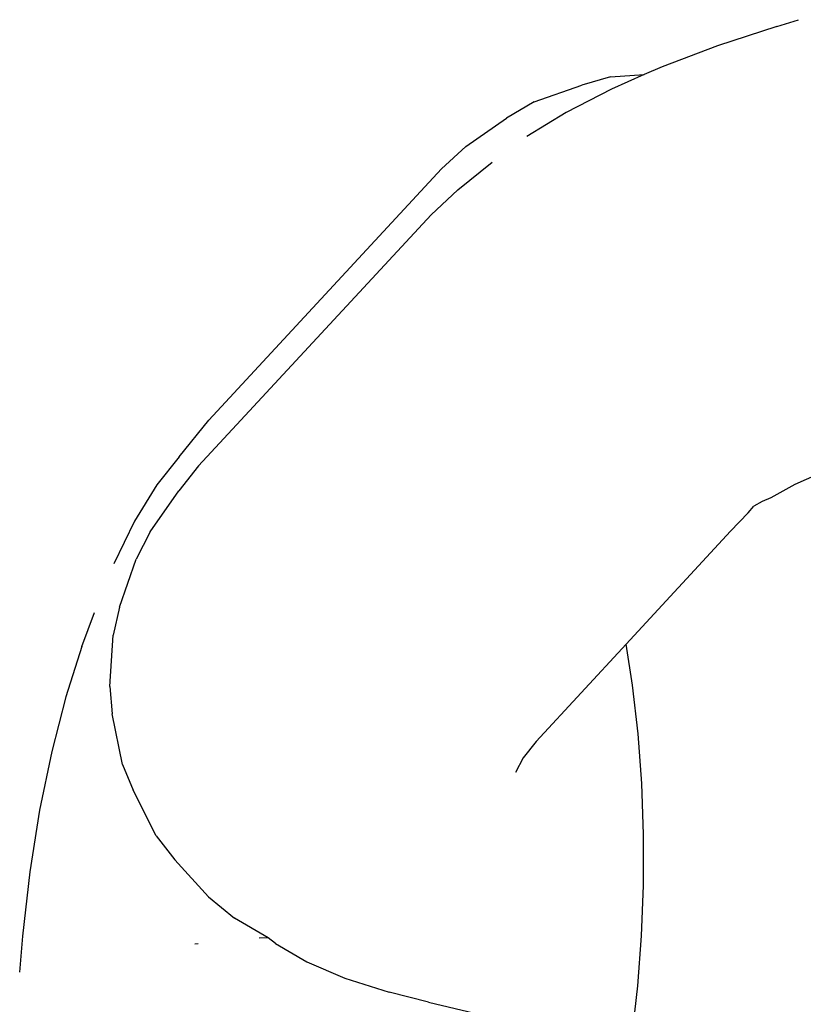
# Model space of a CAD drawing. Units: inches. Extents: x 711 to 863, y -74 to 596.
# Drawn here: x 809 to 810, y 258 to 259 of the extents above; entities that cross this region are included whole.
import ezdxf

# ---------------------------------------------------------------- set-up
doc = ezdxf.new("R2010")
doc.units = ezdxf.units.IN
doc.header["$MEASUREMENT"] = 0

msp = doc.modelspace()

# ---------------------------------------------------------------- linework, layer by layer
for p, q in [((809.8345, 258.6742), (809.8593, 258.6819)), ((809.8345, 258.6742), (809.7663, 258.652)), ((809.7663, 258.652), (809.703, 258.6279)), ((809.644, 258.6164), (809.6826, 258.619)), ((809.6826, 258.619), (809.645, 258.6024)), ((809.703, 258.6279), (809.6826, 258.619)), ((809.644, 258.6164), (809.6112, 258.6069)), ((809.5565, 258.5878), (809.6112, 258.6069)), ((809.645, 258.6024), (809.5932, 258.5757)), ((809.5565, 258.5878), (809.5249, 258.569)), ((809.5932, 258.5757), (809.548, 258.548)), ((809.4784, 258.5365), (809.5249, 258.569)), ((809.4784, 258.5365), (809.4505, 258.5111)), ((809.4691, 258.4872), (809.5086, 258.5186)), ((809.4505, 258.5111), (809.1841, 258.2234)), ((809.4691, 258.4872), (809.4384, 258.4583)), ((809.4384, 258.4583), (809.1723, 258.171)), ((809.15, 258.1811), (809.1841, 258.2234)), ((809.15, 258.1811), (809.1244, 258.149)), ((809.1723, 258.171), (809.1495, 258.1421)), ((809.8969, 258.1681), (809.8549, 258.1496)), ((809.1244, 258.149), (809.0989, 258.1075)), ((809.8549, 258.1496), (809.8275, 258.1344)), ((809.1169, 258.0955), (809.1495, 258.1421)), ((809.8275, 258.1344), (809.8174, 258.1302)), ((809.8014, 258.1172), (809.8082, 258.1246)), ((809.8174, 258.1302), (809.8082, 258.1246)), ((809.8014, 258.1172), (809.7814, 258.0959)), ((809.0989, 258.1075), (809.0751, 258.0587)), ((809.1169, 258.0955), (809.1008, 258.0639)), ((809.7814, 258.0959), (809.6619, 257.9666)), ((809.0816, 258.0089), (809.1008, 258.0639)), ((809.0386, 257.9641), (809.0532, 258.0031)), ((809.0816, 258.0089), (809.0746, 257.977)), ((809.0706, 257.9182), (809.0746, 257.977)), ((809.6619, 257.9666), (809.5586, 257.8551)), ((809.6692, 257.9196), (809.6619, 257.9666)), ((809.0386, 257.9641), (809.0202, 257.9065)), ((809.0706, 257.9182), (809.0733, 257.8869)), ((809.6755, 257.8641), (809.6692, 257.9196)), ((809.0202, 257.9065), (809.0041, 257.8438)), ((809.085, 257.829), (809.0733, 257.8869)), ((809.6797, 257.8069), (809.6755, 257.8641)), ((809.5586, 257.8551), (809.5438, 257.8363)), ((809.0041, 257.8438), (808.9903, 257.7767)), ((809.5438, 257.8363), (809.5353, 257.8195)), ((809.085, 257.829), (809.0974, 257.7994)), ((809.1238, 257.7471), (809.0974, 257.7994)), ((809.6817, 257.7488), (809.6797, 257.8069)), ((808.9903, 257.7767), (808.9791, 257.7059)), ((809.1238, 257.7471), (809.1452, 257.7198)), ((809.6817, 257.6904), (809.6817, 257.7488)), ((809.1838, 257.6773), (809.1452, 257.7198)), ((808.9791, 257.7059), (808.9706, 257.6321)), ((809.6795, 257.6324), (809.6817, 257.6904)), ((809.1838, 257.6773), (809.2132, 257.653)), ((809.2518, 257.6304), (809.2132, 257.653)), ((808.9706, 257.6321), (808.9674, 257.5908)), ((809.2518, 257.6304), (809.2416, 257.6298)), ((809.2605, 257.6237), (809.2518, 257.6304)), ((809.6751, 257.5753), (809.6795, 257.6324)), ((809.1719, 257.6233), (809.1679, 257.6229)), ((809.2605, 257.6237), (809.2963, 257.6028)), ((809.2963, 257.6028), (809.3397, 257.5842)), ((809.3397, 257.5842), (809.3903, 257.568)), ((809.6691, 257.5235), (809.6751, 257.5753)), ((809.4354, 257.5567), (809.3903, 257.568)), ((809.4354, 257.5567), (809.4886, 257.5442))]:
    msp.add_line(p, q)

doc.saveas('drawing.dxf')
